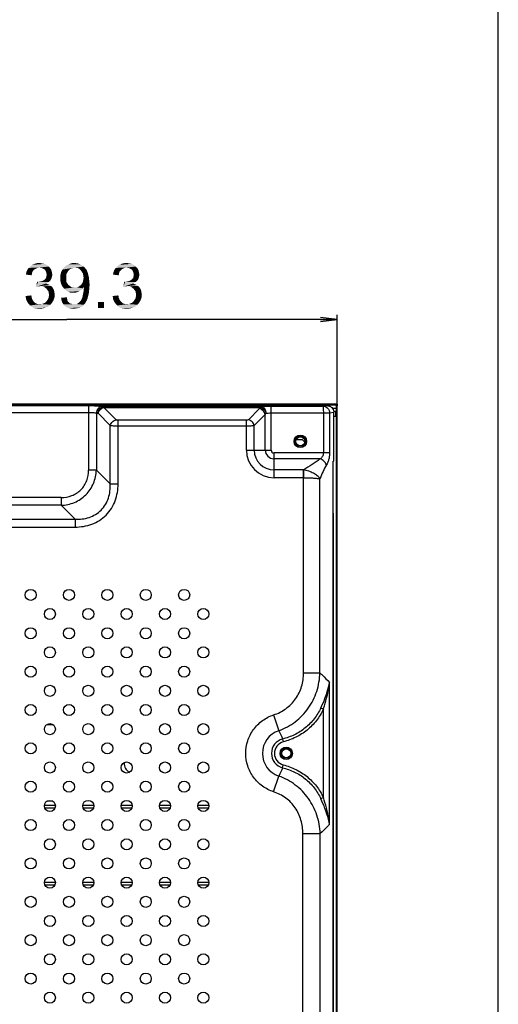
# Model space of a CAD drawing. Units: millimetres. Extents: x 0 to 1189, y 0 to 841.
# Drawn here: x 1104 to 1189, y 383 to 557 of the extents above; entities that cross this region are included whole.
import ezdxf

# ---------------------------------------------------------------- set-up
doc = ezdxf.new("R2010")
doc.units = ezdxf.units.MM
doc.header["$LTSCALE"] = 65.395
doc.layers.get('0').update_dxf_attribs({"linetype": 'CONTINUOUS'})
for name, color, linetype in [('3_ALL_AXES', 7, 'CONTINUOUS'), ('7_ALL_FEATURES', 7, 'CONTINUOUS'), ('DEF_DRAFT_DIM', 7, 'CONTINUOUS')]:
    doc.layers.add(name, color=color, linetype=linetype)
doc.styles.add('TEXTSTYLE_2', font='ar_wgl__.ttf')
doc.dimstyles.new('DIMSTYLE_6', dxfattribs={"dimtxt": 8, "dimasz": 3, "dimexe": 0.8, "dimexo": 0.2, "dimgap": 2, "dimtad": 1, "dimdec": 1, "dimlfac": 2.5, "dimdsep": 46, "dimtxsty": 'TEXTSTYLE_2', "dimblk": 'OPEN', "dimblk1": 'OPEN', "dimblk2": 'OPEN', "dimcen": 0.09, "dimazin": 2, "dimtp": 0.5, "dimtm": 0.5, "dimtfac": 1, "dimtdec": 1, "dimtofl": 0, "dimtmove": 0, "dimatfit": 3, "dimldrblk": 'OPEN', "dimfxl": 1, "dimtolj": 1, "dimarcsym": 0})

# ---------------------------------------------------------------- blocks, each defined once
blk = doc.blocks.new('_OPEN')
at = {"color": 0, "linetype": 'ByBlock'}
for p, q in [((0, 0), (-1, 0.117)), ((-1, -0.117), (0, 0)), ((-1, 0), (0, 0))]:
    blk.add_line(p, q, dxfattribs=at)
blk = doc.blocks.new('*D14')
at = {"layer": 'DEF_DRAFT_DIM', "color": 2, "linetype": 'Continuous', "transparency": 16777216}
for p, q in [((1064.77, 447.15), (1064.77, 504.53)), ((1064.77, 503.73), (1112.64, 503.73)), ((1160.51, 503.73), (1112.64, 503.73)), ((1160.51, 488.11), (1160.51, 504.53))]:
    blk.add_line(p, q, dxfattribs=at)
at = {"layer": 'DEF_DRAFT_DIM', "color": 2, "linetype": 'Continuous', "transparency": 16777216, "xscale": 3, "yscale": 3, "zscale": 3, "rotation": 180}
blk.add_blockref('_OPEN', (1064.77, 503.73), dxfattribs=at)
at = {"layer": 'DEF_DRAFT_DIM', "color": 2, "linetype": 'Continuous', "transparency": 16777216, "xscale": 3, "yscale": 3, "zscale": 3}
blk.add_blockref('_OPEN', (1160.51, 503.73), dxfattribs=at)

msp = doc.modelspace()

# ---------------------------------------------------------------- linework, layer by layer
at = {"color": 7, "linetype": 'Continuous'}
msp.add_line((1189, 0), (1189, 841), dxfattribs=at)
at = {"layer": '3_ALL_AXES', "color": 7, "linetype": 'Continuous'}
for p, q in [((1143.1729, 488.4876), (733.9729, 488.4876)), ((1159.8355, 250.0114), (1159.8355, 469.4314))]:
    msp.add_line(p, q, dxfattribs=at)
for centre, radius in [((1153.9729, 482.1514), 1.1), ((1106.2522, 454.9926), 0.98), ((1113.0404, 454.9926), 0.98), ((1119.8286, 454.9926), 0.98), ((1126.6169, 454.9926), 0.98), ((1133.4051, 454.9926), 0.98), ((1109.6463, 451.5985), 0.98), ((1116.4345, 451.5985), 0.98), ((1123.2228, 451.5985), 0.98), ((1130.011, 451.5985), 0.98), ((1136.7992, 451.5985), 0.98), ((1106.2522, 448.2044), 0.98), ((1113.0404, 448.2044), 0.98), ((1119.8286, 448.2044), 0.98), ((1126.6169, 448.2044), 0.98), ((1133.4051, 448.2044), 0.98), ((1109.6463, 444.8103), 0.98), ((1116.4345, 444.8103), 0.98), ((1123.2228, 444.8103), 0.98), ((1130.011, 444.8103), 0.98), ((1136.7992, 444.8103), 0.98), ((1106.2522, 441.4161), 0.98), ((1113.0404, 441.4161), 0.98), ((1119.8286, 441.4161), 0.98), ((1126.6169, 441.4161), 0.98), ((1133.4051, 441.4161), 0.98), ((1109.6463, 438.022), 0.98), ((1116.4345, 438.022), 0.98), ((1123.2228, 438.022), 0.98), ((1130.011, 438.022), 0.98), ((1136.7992, 438.022), 0.98), ((1106.2522, 434.6279), 0.98), ((1113.0404, 434.6279), 0.98), ((1119.8286, 434.6279), 0.98), ((1126.6169, 434.6279), 0.98), ((1133.4051, 434.6279), 0.98), ((1109.6463, 431.2338), 0.98), ((1116.4345, 431.2338), 0.98), ((1123.2228, 431.2338), 0.98), ((1130.011, 431.2338), 0.98), ((1136.7992, 431.2338), 0.98), ((1106.2522, 427.8397), 0.98), ((1113.0404, 427.8397), 0.98), ((1119.8286, 427.8397), 0.98), ((1126.6169, 427.8397), 0.98), ((1133.4051, 427.8397), 0.98), ((1151.4729, 426.9514), 1.1), ((1109.6463, 424.4456), 0.98), ((1116.4345, 424.4456), 0.98), ((1123.2228, 424.4456), 0.98), ((1130.011, 424.4456), 0.98), ((1136.7992, 424.4456), 0.98), ((1106.2522, 421.0515), 0.98), ((1113.0404, 421.0515), 0.98), ((1119.8286, 421.0515), 0.98), ((1126.6169, 421.0515), 0.98), ((1133.4051, 421.0515), 0.98), ((1109.6463, 417.6574), 0.98), ((1116.4345, 417.6574), 0.98), ((1123.2228, 417.6574), 0.98), ((1130.011, 417.6574), 0.98), ((1136.7992, 417.6574), 0.98), ((1106.2522, 414.2632), 0.98), ((1113.0404, 414.2632), 0.98), ((1119.8286, 414.2632), 0.98), ((1126.6169, 414.2632), 0.98), ((1133.4051, 414.2632), 0.98), ((1109.6463, 410.8691), 0.98), ((1116.4345, 410.8691), 0.98), ((1123.2228, 410.8691), 0.98), ((1130.011, 410.8691), 0.98), ((1136.7992, 410.8691), 0.98), ((1106.2522, 407.475), 0.98), ((1113.0404, 407.475), 0.98), ((1119.8286, 407.475), 0.98), ((1126.6169, 407.475), 0.98), ((1133.4051, 407.475), 0.98), ((1109.6463, 404.0809), 0.98), ((1116.4345, 404.0809), 0.98), ((1123.2228, 404.0809), 0.98), ((1130.011, 404.0809), 0.98), ((1136.7992, 404.0809), 0.98), ((1106.2522, 400.6868), 0.98), ((1113.0404, 400.6868), 0.98), ((1119.8286, 400.6868), 0.98), ((1126.6169, 400.6868), 0.98), ((1133.4051, 400.6868), 0.98), ((1109.6463, 397.2927), 0.98), ((1116.4345, 397.2927), 0.98), ((1123.2228, 397.2927), 0.98), ((1130.011, 397.2927), 0.98), ((1136.7992, 397.2927), 0.98), ((1106.2522, 393.8986), 0.98), ((1113.0404, 393.8986), 0.98), ((1119.8286, 393.8986), 0.98), ((1126.6169, 393.8986), 0.98), ((1133.4051, 393.8986), 0.98), ((1109.6463, 390.5045), 0.98), ((1116.4345, 390.5045), 0.98), ((1123.2228, 390.5045), 0.98), ((1130.011, 390.5045), 0.98), ((1136.7992, 390.5045), 0.98), ((1106.2522, 387.1103), 0.98), ((1113.0404, 387.1103), 0.98), ((1119.8286, 387.1103), 0.98), ((1126.6169, 387.1103), 0.98), ((1133.4051, 387.1103), 0.98), ((1109.6463, 383.7162), 0.98), ((1116.4345, 383.7162), 0.98), ((1123.2228, 383.7162), 0.98), ((1130.011, 383.7162), 0.98), ((1136.7992, 383.7162), 0.98)]:
    msp.add_circle(centre, radius, dxfattribs=at)
at = {"layer": '7_ALL_FEATURES', "color": 7, "linetype": 'Continuous'}
for p, q in [((1160.2689, 488.7314), (729.7169, 488.7314)), ((730.4769, 488.6114), (1159.5089, 488.6114)), ((733.1729, 488.4858), (1143.1729, 488.4858)), ((971.3729, 488.6116), (1160.1887, 488.6116)), ((1024.4797, 488.4786), (1116.4866, 488.4786)), ((1116.4866, 488.4786), (1116.4866, 477.0731)), ((1118.9115, 488.3561), (1119.2061, 488.3114)), ((1119.2061, 488.3114), (1146.9861, 488.3114)), ((1119.2061, 488.3114), (1119.2061, 488.1552)), ((1119.2061, 488.1552), (1146.9861, 488.1552)), ((1121.371, 485.9904), (1119.2061, 488.1552)), ((1143.1729, 488.472), (1143.1729, 488.4876)), ((1152.3729, 488.472), (1143.1729, 488.472)), ((1146.7233, 487.9418), (1144.7718, 485.9904)), ((1146.9861, 488.3114), (1146.9861, 488.1552)), ((1148.8017, 488.3841), (1158.0481, 488.3841)), ((1148.8017, 480.6114), (1148.8017, 488.3841)), ((1154.9729, 488.7634), (1151.5689, 488.7634)), ((1151.5689, 488.7634), (1151.5689, 488.6116)), ((1158.6098, 488.4895), (1152.3729, 488.4895)), ((1152.3729, 488.4895), (1152.3729, 488.472)), ((1160.5409, 488.7634), (1157.4609, 488.7634)), ((1158.0481, 488.3841), (1158.6098, 488.4895)), ((1160.4389, 488.6714), (1159.6289, 488.6714)), ((1160.2689, 488.5914), (1160.2689, 488.7314)), ((1160.4689, 245.6314), (1160.4689, 488.7114)), ((1160.4689, 488.7114), (1160.5089, 488.6714)), ((1160.5409, 488.4116), (1160.5409, 488.7634)), ((1024.4797, 487.2831), (1116.4866, 487.2831)), ((1117.8722, 487.1606), (1118.1669, 487.116)), ((1117.8722, 487.1606), (1117.8722, 477.0731)), ((1120.3317, 484.9511), (1118.1669, 487.116)), ((1147.7625, 486.9026), (1145.811, 484.9511)), ((1147.7625, 480.6114), (1147.7625, 486.9026)), ((1148.8017, 487.1886), (1159.1357, 487.1886)), ((1158.0481, 487.1886), (1158.0481, 480.1043)), ((1159.1357, 487.1886), (1159.8851, 487.3292)), ((1159.1357, 487.1886), (1159.1357, 480.1043)), ((1160.3887, 487.4116), (1159.8851, 487.4116)), ((1159.8851, 478.6314), (1159.8851, 487.3292)), ((1159.8851, 486.6116), (1160.3887, 486.6116)), ((1160.2689, 486.6116), (1160.2689, 487.4116)), ((1160.3887, 487.4116), (1160.3887, 486.6116)), ((1120.3317, 474.6136), (1120.3317, 484.9511)), ((1144.4254, 485.8749), (1121.7174, 485.8749)), ((1121.7174, 474.6136), (1121.7174, 485.8749)), ((1144.4254, 484.8357), (1121.7174, 484.8357)), ((1144.4254, 480.6114), (1144.4254, 485.8749)), ((1145.811, 480.6114), (1145.811, 484.9511)), ((1153.264, 482.4914), (1154.2689, 482.4914)), ((1154.2689, 482.4914), (1154.7382, 482.0221)), ((1144.4254, 480.6114), (1148.8017, 480.6114)), ((1159.1357, 480.1043), (1149.3089, 480.1043)), ((1149.3089, 475.728), (1149.3089, 480.1043)), ((1157.4417, 479.065), (1149.3089, 479.065)), ((1159.8851, 478.6314), (1159.7918, 478.6314)), ((1159.7918, 469.4314), (1159.7918, 478.6314)), ((1117.8722, 477.0731), (1116.4866, 477.0731)), ((1117.8722, 477.0731), (1120.3317, 474.6136)), ((1154.545, 477.1136), (1149.3089, 477.1136)), ((1154.545, 475.728), (1149.3089, 475.728)), ((1154.545, 475.728), (1154.545, 477.1136)), ((1120.3317, 474.6136), (1121.7174, 474.6136)), ((1111.6369, 472.2234), (1029.7004, 472.2234)), ((1111.6369, 472.2234), (1111.6369, 470.8378)), ((1111.6369, 470.8378), (1029.7004, 470.8378)), ((1111.6369, 470.8378), (1114.0964, 468.3782)), ((1159.7905, 250.0114), (1159.7918, 469.4314)), ((1159.8354, 469.4314), (1159.7918, 469.4314)), ((1092.0056, 468.3782), (1114.0964, 468.3782)), ((1092.0056, 466.9926), (1114.0964, 466.9926)), ((1114.0964, 468.3782), (1114.0964, 466.9926)), ((1159.1357, 414.3871), (1159.1357, 439.5158)), ((1157.5894, 434.9803), (1158.0481, 434.7615)), ((1158.0481, 419.1414), (1158.0481, 434.7615)), ((1109.1407, 432.0714), (1110.1519, 432.0714)), ((1149.2475, 433.7599), (1150.1623, 430.9612)), ((1150.8212, 429.4824), (1150.9508, 428.9792)), ((1150.8212, 424.4205), (1150.9508, 424.9237)), ((1149.2475, 420.1429), (1150.1623, 422.9417)), ((1110.1899, 418.4714), (1109.1027, 418.4714)), ((1158.0481, 419.1414), (1157.5894, 418.9226)), ((1154.4176, 412.7623), (1157.499, 412.7623)), ((1154.4176, 381.1406), (1154.4176, 412.7623)), ((1157.499, 381.1406), (1157.499, 412.7623))]:
    msp.add_line(p, q, dxfattribs=at)
at = {"layer": '7_ALL_FEATURES', "color": 6, "linetype": 'Continuous'}
for p, q in [((1104.3771, 488.7314), (1104.4123, 488.675)), ((1107.3771, 488.7314), (1107.3418, 488.675)), ((1112.7729, 488.7314), (1112.8082, 488.675)), ((1115.5729, 488.7314), (1115.5377, 488.675)), ((1140.1697, 488.7314), (1140.205, 488.675)), ((1143.1697, 488.7314), (1143.1345, 488.675)), ((1154.9729, 488.7314), (1155.0089, 488.6834)), ((1158.1729, 488.7314), (1158.1369, 488.6834)), ((1159.6455, 488.0116), (1160.3887, 488.0116)), ((1160.3689, 488.6714), (1160.3689, 488.6116)), ((1160.3887, 487.4116), (1160.3887, 488.4116)), ((1160.4689, 487.9114), (1160.5089, 487.9114)), ((1160.5089, 245.6714), (1160.5089, 488.6714)), ((1160.3689, 487.4116), (1160.3689, 486.6116)), ((1160.3887, 245.9313), (1160.3887, 486.6116)), ((1108.6663, 417.7714), (1110.6263, 417.7714)), ((1108.7395, 417.2914), (1110.5531, 417.2914)), ((1115.4545, 417.7714), (1117.4145, 417.7714)), ((1115.5277, 417.2914), (1117.3413, 417.2914)), ((1122.2428, 417.7714), (1124.2028, 417.7714)), ((1122.3159, 417.2914), (1124.1296, 417.2914)), ((1129.031, 417.7714), (1130.991, 417.7714)), ((1129.1042, 417.2914), (1130.9178, 417.2914)), ((1135.8192, 417.7714), (1137.7792, 417.7714)), ((1135.8924, 417.2914), (1137.706, 417.2914)), ((1110.6263, 404.0914), (1108.6663, 404.0914)), ((1110.5037, 403.6114), (1108.7889, 403.6114)), ((1117.4145, 404.0914), (1115.4545, 404.0914)), ((1117.2919, 403.6114), (1115.5771, 403.6114)), ((1124.2028, 404.0914), (1122.2428, 404.0914)), ((1124.0801, 403.6114), (1122.3654, 403.6114)), ((1130.991, 404.0914), (1129.031, 404.0914)), ((1130.8684, 403.6114), (1129.1536, 403.6114)), ((1137.7792, 404.0914), (1135.8192, 404.0914)), ((1137.6566, 403.6114), (1135.9418, 403.6114))]:
    msp.add_line(p, q, dxfattribs=at)
for centre in [(1153.9729, 482.1514), (1151.4729, 426.9514)]:
    msp.add_circle(centre, 1, dxfattribs=at)
at = {"layer": '7_ALL_FEATURES', "color": 7, "linetype": 'Continuous'}
for centre in [(1153.9729, 482.1514), (1151.4729, 426.9514)]:
    msp.add_circle(centre, 0.8, dxfattribs=at)
for centre, radius, start, end in [((1149.0194, 486.2755), 1.4047, 143.250567, 153.487095), ((1149.3089, 480.6114), 4.8835, 180, 270), ((1149.3089, 480.6114), 3.4979, 180, 270), ((1149.3089, 480.6114), 1.5464, 180, 270), ((1149.3089, 480.6114), 0.5072, 180, 270), ((1154.545, 479.8834), 2.7698, 269.999907, 270.706561), ((1154.545, 486.798), 11.0701, 269.999778, 270.353529), ((1151.4729, 426.9514), 4.2185, 108.100088, 251.899962), ((1151.4729, 426.9514), 2.6135, 104.438758, 255.561235), ((1151.4729, 426.9514), 2.0939, 104.438758, 255.561236)]:
    msp.add_arc(centre, radius, start, end, dxfattribs=at)
for points, knots in [([(1116.4866, 488.4786), (1116.9537, 488.4786), (1117.6148, 488.4657), (1118.423, 488.414), (1118.7641, 488.3784), (1118.9115, 488.3561)], [0, 0, 0, 0, 0.57683487, 0.81592857, 1, 1, 1, 1]), ([(1118.9115, 488.3561), (1118.7777, 488.3494), (1118.5036, 488.2724), (1118.1673, 487.9995), (1117.9392, 487.6124), (1117.878, 487.3122), (1117.8722, 487.1606)], [0, 0, 0, 0, 0.23292368, 0.47822718, 0.73605979, 1, 1, 1, 1]), ([(1118.1669, 487.116), (1118.1727, 487.2676), (1118.2339, 487.5677), (1118.462, 487.9548), (1118.7982, 488.2277), (1119.0724, 488.3047), (1119.2061, 488.3114)], [0, 0, 0, 0, 0.2639402, 0.52177279, 0.76707627, 1, 1, 1, 1]), ([(1118.1669, 487.116), (1118.2284, 487.3618), (1118.5034, 487.8187), (1118.9603, 488.0938), (1119.2061, 488.1552)], [0, 0, 0, 0, 0.49999997, 1, 1, 1, 1]), ([(1146.9861, 488.1552), (1146.9615, 488.1387), (1146.8689, 488.074), (1146.7822, 488.0007), (1146.7233, 487.9418)], [0, 0, 0, 0, 0.26255772, 1, 1, 1, 1]), ([(1146.9861, 488.3114), (1147.2576, 488.3389), (1147.8629, 488.3732), (1148.4687, 488.3841), (1148.8017, 488.3841)], [0, 0, 0, 0, 0.45037099, 1, 1, 1, 1]), ([(1146.9861, 488.3114), (1147.1036, 488.3026), (1147.3481, 488.2178), (1147.6371, 487.9412), (1147.8332, 487.5587), (1147.8874, 487.2659), (1147.8939, 487.116)], [0, 0, 0, 0, 0.217702, 0.45830155, 0.72270459, 1, 1, 1, 1]), ([(1146.9861, 488.1552), (1147.0901, 488.1163), (1147.5028, 487.8859), (1147.7956, 487.4602), (1147.8939, 487.116)], [0, 0, 0, 0, 0.23658268, 1, 1, 1, 1]), ([(1158.0481, 488.3841), (1158.0388, 488.3734), (1158.0308, 488.3309), (1158.0219, 488.2536), (1158.0184, 488.1375), (1158.0181, 487.9902), (1158.0216, 487.815), (1158.0307, 487.5447), (1158.0406, 487.3335), (1158.0481, 487.1886)], [0, 0, 0, 0, 0.03521711, 0.10184829, 0.19892904, 0.32343658, 0.47116715, 0.63704762, 1, 1, 1, 1]), ([(1158.0481, 488.3841), (1158.188, 488.3784), (1158.4734, 488.3044), (1158.8271, 488.0332), (1159.0672, 487.6443), (1159.1305, 487.341), (1159.1357, 487.1886)], [0, 0, 0, 0, 0.23818032, 0.48515771, 0.74070266, 1, 1, 1, 1]), ([(1160.3588, 488.5169), (1160.3595, 488.5065), (1160.3551, 488.4823), (1160.3428, 488.4614), (1160.3349, 488.4504)], [0, 0, 0, 0, 0.43390042, 1, 1, 1, 1]), ([(1116.4866, 487.2831), (1116.7541, 487.2831), (1117.1331, 487.2701), (1117.5948, 487.2183), (1117.7891, 487.1827), (1117.8722, 487.1606)], [0, 0, 0, 0, 0.57579055, 0.81478224, 1, 1, 1, 1]), ([(1147.8939, 487.116), (1148.0282, 487.1432), (1148.331, 487.1777), (1148.6349, 487.1886), (1148.8017, 487.1886)], [0, 0, 0, 0, 0.45092441, 1, 1, 1, 1]), ([(1121.7174, 484.8357), (1121.45, 484.8357), (1121.0712, 484.8479), (1120.6095, 484.8967), (1120.4151, 484.9303), (1120.3317, 484.9511)], [0, 0, 0, 0, 0.57596132, 0.81496929, 1, 1, 1, 1]), ([(1121.7174, 485.8749), (1121.648, 485.8749), (1121.5236, 485.8925), (1121.4094, 485.9519), (1121.371, 485.9904)], [0, 0, 0, 0, 0.56073827, 1, 1, 1, 1]), ([(1144.7718, 485.9904), (1144.7334, 485.9519), (1144.6192, 485.8925), (1144.4948, 485.8749), (1144.4254, 485.8749)], [0, 0, 0, 0, 0.43926173, 1, 1, 1, 1]), ([(1145.811, 484.9511), (1145.7277, 484.9303), (1145.5333, 484.8967), (1145.0716, 484.8479), (1144.6928, 484.8357), (1144.4254, 484.8357)], [0, 0, 0, 0, 0.18503071, 0.42403868, 1, 1, 1, 1]), ([(1157.4417, 479.065), (1157.0136, 478.6908), (1156.0388, 478.0599), (1155.0601, 477.4493), (1154.5792, 477.1138)], [0, 0, 0, 0, 0.49230877, 1, 1, 1, 1]), ([(1158.0481, 480.1043), (1158.0481, 479.9868), (1158.0169, 479.7585), (1157.8857, 479.4563), (1157.6982, 479.2108), (1157.5298, 479.1027), (1157.4417, 479.065)], [0, 0, 0, 0, 0.27814983, 0.53738235, 0.77297156, 1, 1, 1, 1]), ([(1158.578, 477.9792), (1158.5018, 478.233), (1158.181, 478.6968), (1157.7047, 478.9898), (1157.4417, 479.065)], [0, 0, 0, 0, 0.49210871, 1, 1, 1, 1]), ([(1159.1357, 480.1043), (1159.1357, 479.8892), (1159.1098, 479.4735), (1158.9978, 478.8927), (1158.8182, 478.3944), (1158.6558, 478.1099), (1158.578, 477.9792)], [0, 0, 0, 0, 0.2898833, 0.55962047, 0.79497443, 1, 1, 1, 1]), ([(1158.578, 477.9792), (1158.3589, 477.6107), (1157.9747, 476.8153), (1157.6298, 476.0052), (1157.4452, 475.5924)], [0, 0, 0, 0, 0.48669446, 1, 1, 1, 1]), ([(1111.6369, 470.8378), (1112.4417, 470.8752), (1114.0568, 471.2154), (1116.1253, 472.5847), (1117.4946, 474.6532), (1117.8348, 476.2683), (1117.8722, 477.0731)], [0, 0, 0, 0, 0.24993698, 0.50000001, 0.75006302, 1, 1, 1, 1]), ([(1111.6369, 472.2234), (1112.2748, 472.2234), (1113.5649, 472.4267), (1115.2364, 473.4736), (1116.2833, 475.1451), (1116.4866, 476.4352), (1116.4866, 477.0731)], [0, 0, 0, 0, 0.2502863, 0.50000001, 0.7497137, 1, 1, 1, 1]), ([(1154.5435, 441.192), (1154.5464, 441.9115), (1154.5443, 443.3505), (1154.5454, 446.2285), (1154.5449, 449.826), (1154.545, 454.143), (1154.545, 459.899), (1154.545, 467.094), (1154.545, 472.85), (1154.545, 475.728)], [0, 0, 0, 0, 0.0625, 0.12499999, 0.24999999, 0.37499999, 0.49999999, 0.75, 1, 1, 1, 1]), ([(1157.4452, 475.5923), (1157.3076, 475.7633), (1156.9394, 476.1007), (1156.2698, 476.537), (1155.4657, 476.9036), (1154.878, 477.0644), (1154.5792, 477.1138)], [0, 0, 0, 0, 0.19956625, 0.44962715, 0.72460436, 1, 1, 1, 1]), ([(1154.6133, 475.7282), (1154.6101, 475.9949), (1154.6017, 476.4568), (1154.5888, 476.9187), (1154.5792, 477.1138)], [0, 0, 0, 0, 0.57727355, 1, 1, 1, 1]), ([(1154.6133, 475.7282), (1154.9056, 475.73), (1155.4662, 475.7161), (1156.2488, 475.6667), (1156.8994, 475.6163), (1157.2839, 475.5899), (1157.4452, 475.5923)], [0, 0, 0, 0, 0.30925444, 0.59295953, 0.82939473, 1, 1, 1, 1]), ([(1157.4458, 441.192), (1157.4433, 442.6254), (1157.446, 445.4921), (1157.4447, 451.2255), (1157.4455, 461.2589), (1157.4452, 469.859), (1157.4452, 475.5924)], [0, 0, 0, 0, 0.12499998, 0.24999998, 0.49999999, 1, 1, 1, 1]), ([(1114.0964, 466.9926), (1115.0988, 466.9926), (1116.6278, 467.2376), (1118.44, 468.1315), (1119.6293, 469.0807), (1120.5785, 470.2699), (1121.4724, 472.0821), (1121.7174, 473.6111), (1121.7174, 474.6136)], [0, 0, 0, 0, 0.2495664, 0.37479387, 0.4999964, 0.62519965, 0.75042927, 1, 1, 1, 1]), ([(1114.0964, 468.3782), (1114.9299, 468.3428), (1116.2122, 468.4853), (1117.7472, 469.1799), (1118.75, 469.9599), (1119.5301, 470.9627), (1120.2247, 472.4977), (1120.3672, 473.7801), (1120.3317, 474.6136)], [0, 0, 0, 0, 0.24940422, 0.37468895, 0.49999605, 0.62530396, 0.75059123, 1, 1, 1, 1]), ([(1149.2475, 433.7599), (1150.019, 434.0116), (1151.4997, 434.748), (1153.2393, 436.5144), (1154.308, 438.7469), (1154.5401, 440.3801), (1154.5435, 441.192)], [0, 0, 0, 0, 0.25000672, 0.49988176, 0.74984958, 1, 1, 1, 1]), ([(1150.1623, 430.9612), (1151.201, 431.3435), (1153.1795, 432.4232), (1155.5156, 434.8563), (1157.0166, 437.8732), (1157.402, 440.0868), (1157.4458, 441.192)], [0, 0, 0, 0, 0.24994151, 0.50011203, 0.75021993, 1, 1, 1, 1]), ([(1154.5435, 441.192), (1155.117, 441.1897), (1156.0845, 441.1877), (1157.0519, 441.1882), (1157.4458, 441.192)], [0, 0, 0, 0, 0.59284351, 1, 1, 1, 1]), ([(1157.4458, 441.192), (1157.5875, 441.0552), (1158.1567, 440.5025), (1158.7185, 439.9422), (1159.1357, 439.5158)], [0, 0, 0, 0, 0.24819715, 1, 1, 1, 1]), ([(1158.5429, 437.2705), (1158.6076, 437.4561), (1158.8503, 438.1916), (1159.0377, 438.9462), (1159.1357, 439.5158)], [0, 0, 0, 0, 0.25380779, 1, 1, 1, 1]), ([(1158.7196, 437.1599), (1158.7653, 437.3554), (1158.9372, 438.1344), (1159.0675, 438.9228), (1159.1357, 439.5158)], [0, 0, 0, 0, 0.25173914, 1, 1, 1, 1]), ([(1157.5894, 434.9804), (1157.6782, 435.169), (1158.0246, 435.9199), (1158.3392, 436.6864), (1158.5429, 437.2705)], [0, 0, 0, 0, 0.25206379, 1, 1, 1, 1]), ([(1158.0481, 434.7615), (1158.1113, 434.9601), (1158.358, 435.7529), (1158.5781, 436.5543), (1158.7196, 437.1599)], [0, 0, 0, 0, 0.2510354, 1, 1, 1, 1]), ([(1157.5894, 434.9804), (1157.2699, 434.3017), (1156.4812, 433.0086), (1154.8905, 431.3895), (1152.9732, 430.1758), (1151.5491, 429.6643), (1150.8212, 429.4824)], [0, 0, 0, 0, 0.24999468, 0.49996142, 0.74994858, 1, 1, 1, 1]), ([(1158.0481, 434.7615), (1157.7093, 434.0514), (1156.8768, 432.6988), (1155.2085, 431.0017), (1153.2028, 429.7217), (1151.7129, 429.1754), (1150.9508, 428.9792)], [0, 0, 0, 0, 0.24999375, 0.49995973, 0.74994672, 1, 1, 1, 1]), ([(1149.2475, 420.1429), (1148.5384, 420.3747), (1147.1839, 421.0667), (1145.5787, 422.6765), (1144.5467, 424.7044), (1144.1915, 426.9514), (1144.5467, 429.1985), (1145.5787, 431.2264), (1147.184, 432.836), (1148.5383, 433.5286), (1149.2475, 433.7599)], [0, 0, 0, 0, 0.12500004, 0.25000009, 0.37500013, 0.50000018, 0.62500022, 0.75000027, 0.87500031, 1, 1, 1, 1]), ([(1122.7729, 425.2714), (1122.7788, 424.9382), (1122.9412, 424.26), (1123.4278, 423.7549), (1123.71, 423.5776)], [0, 0, 0, 0, 0.4999748, 1, 1, 1, 1]), ([(1150.8212, 424.4205), (1151.5491, 424.2386), (1152.9732, 423.7271), (1154.8905, 422.5134), (1156.4812, 420.8944), (1157.2699, 419.6012), (1157.5894, 418.9226)], [0, 0, 0, 0, 0.25004422, 0.50003094, 0.7500003, 1, 1, 1, 1]), ([(1150.9508, 424.9237), (1151.7128, 424.7275), (1153.2027, 424.1812), (1155.2084, 422.9012), (1156.8768, 421.2041), (1157.7093, 419.8515), (1158.0481, 419.1414)], [0, 0, 0, 0, 0.25004625, 0.50003282, 0.75000134, 1, 1, 1, 1]), ([(1157.499, 412.7623), (1157.4508, 413.8652), (1157.0512, 416.0732), (1155.5281, 419.0733), (1153.1792, 421.4879), (1151.2002, 422.56), (1150.1623, 422.9417)], [0, 0, 0, 0, 0.24962234, 0.4996843, 0.74993322, 1, 1, 1, 1]), ([(1154.4176, 412.7623), (1154.4176, 413.5645), (1154.2032, 415.179), (1153.1712, 417.3961), (1151.4689, 419.1572), (1150.0093, 419.8939), (1149.2475, 420.1429)], [0, 0, 0, 0, 0.25019139, 0.50016558, 0.75003096, 1, 1, 1, 1]), ([(1158.5429, 416.6324), (1158.4755, 416.8256), (1158.1893, 417.6019), (1157.8545, 418.3593), (1157.5894, 418.9226)], [0, 0, 0, 0, 0.24740642, 1, 1, 1, 1]), ([(1158.7196, 416.743), (1158.6726, 416.9441), (1158.4735, 417.7503), (1158.2371, 418.5469), (1158.0481, 419.1414)], [0, 0, 0, 0, 0.24874513, 1, 1, 1, 1]), ([(1159.1357, 414.3871), (1159.1033, 414.5752), (1158.9536, 415.3355), (1158.7351, 416.0813), (1158.5429, 416.6324)], [0, 0, 0, 0, 0.24649883, 1, 1, 1, 1]), ([(1159.1357, 414.3871), (1159.113, 414.5839), (1159.009, 415.3749), (1158.856, 416.1592), (1158.7196, 416.743)], [0, 0, 0, 0, 0.24840966, 1, 1, 1, 1]), ([(1159.1357, 414.3871), (1159.0003, 414.2487), (1158.4605, 413.7013), (1157.9125, 413.162), (1157.499, 412.7623)], [0, 0, 0, 0, 0.25187137, 1, 1, 1, 1])]:
    msp.add_open_spline(points, degree=3, knots=knots, dxfattribs=at)
for points in [[(1147.7625, 486.9026), (1147.701, 487.1484), (1147.426, 487.6053), (1146.9691, 487.8804), (1146.7233, 487.9418)], [(1158.6098, 488.4895), (1158.7789, 488.4895), (1159.1147, 488.4297), (1159.538, 488.1737), (1159.8194, 487.7886), (1159.8851, 487.4831), (1159.8851, 487.3292)], [(1160.1887, 488.6116), (1160.2536, 488.6096), (1160.3542, 488.5816), (1160.3588, 488.5169)], [(1120.3317, 484.9511), (1120.3932, 485.197), (1120.6682, 485.6539), (1121.1251, 485.9289), (1121.371, 485.9904)], [(1145.811, 484.9511), (1145.7496, 485.197), (1145.4745, 485.6539), (1145.0176, 485.9289), (1144.7718, 485.9904)], [(1150.1623, 430.9612), (1150.4047, 430.479), (1150.6274, 429.986), (1150.8212, 429.4824)], [(1150.8212, 424.4205), (1150.6274, 423.9169), (1150.4047, 423.4239), (1150.1623, 422.9417)]]:
    msp.add_open_spline(points, degree=3, dxfattribs=at)
at = {"layer": 'DEF_DRAFT_DIM', "color": 2, "linetype": 'Continuous'}
for points in [[(1106.7225, 512.3685), (1105.478, 512.0722), (1105.6558, 512.487)], [(1106.7225, 512.3685), (1106.5447, 512.1314), (1105.478, 512.0722)], [(1107.5521, 512.8426), (1107.3151, 512.7833), (1105.6558, 512.487)], [(1107.5521, 512.8426), (1105.6558, 512.487), (1105.8928, 512.8426)], [(1107.3151, 512.7833), (1107.078, 512.6648), (1105.6558, 512.487)], [(1107.078, 512.6648), (1106.9002, 512.5463), (1105.6558, 512.487)], [(1105.6558, 512.487), (1106.9002, 512.5463), (1106.7225, 512.3685)], [(1109.4484, 513.0796), (1105.8928, 512.8426), (1106.1891, 513.1389)], [(1109.4484, 513.0796), (1107.7891, 512.9018), (1105.8928, 512.8426)], [(1105.8928, 512.8426), (1107.7891, 512.9018), (1107.5521, 512.8426)], [(1109.2114, 513.2574), (1106.1891, 513.1389), (1106.5447, 513.3759)], [(1106.1891, 513.1389), (1109.2114, 513.2574), (1109.4484, 513.0796)], [(1108.678, 513.5537), (1108.9743, 513.4351), (1106.5447, 513.3759)], [(1108.678, 513.5537), (1106.5447, 513.3759), (1106.9002, 513.5537)], [(1106.5447, 513.3759), (1108.9743, 513.4351), (1109.2114, 513.2574)], [(1108.0854, 513.6722), (1108.3817, 513.6129), (1106.9002, 513.5537)], [(1108.0854, 513.6722), (1106.9002, 513.5537), (1107.3151, 513.6722)], [(1106.9002, 513.5537), (1108.3817, 513.6129), (1108.678, 513.5537)], [(1107.3151, 513.6722), (1107.7891, 513.7314), (1108.0854, 513.6722)], [(1107.7891, 512.9018), (1109.4484, 513.0796), (1109.6262, 512.9018)], [(1109.6262, 512.9018), (1108.0854, 512.8426), (1107.7891, 512.9018)], [(1108.3225, 512.7833), (1108.0854, 512.8426), (1109.6262, 512.9018)], [(1108.5002, 512.6648), (1108.3225, 512.7833), (1109.6262, 512.9018)], [(1108.5002, 512.6648), (1109.6262, 512.9018), (1109.8039, 512.6648)], [(1109.8039, 512.6648), (1108.7373, 512.5463), (1108.5002, 512.6648)], [(1108.7373, 512.5463), (1109.8039, 512.6648), (1109.9225, 512.4277)], [(1109.9225, 512.4277), (1108.8558, 512.3685), (1108.7373, 512.5463)], [(1108.8558, 512.3685), (1109.9225, 512.4277), (1109.9817, 512.1907)], [(1109.9817, 512.1907), (1108.9743, 512.1314), (1108.8558, 512.3685)], [(1109.0336, 511.8944), (1108.9743, 512.1314), (1109.9817, 512.1907)], [(1109.0336, 511.8944), (1109.9817, 512.1907), (1110.041, 511.8944)], [(1112.9447, 512.3685), (1111.641, 512.1314), (1111.878, 512.5463)], [(1111.641, 512.1314), (1112.9447, 512.3685), (1112.7669, 512.0722)], [(1114.0706, 512.9018), (1111.878, 512.5463), (1112.1743, 512.9611)], [(1114.0706, 512.9018), (1113.7743, 512.8426), (1111.878, 512.5463)], [(1113.7743, 512.8426), (1113.478, 512.724), (1111.878, 512.5463)], [(1113.478, 512.724), (1113.1817, 512.6055), (1111.878, 512.5463)], [(1111.878, 512.5463), (1113.1817, 512.6055), (1112.9447, 512.3685)], [(1115.3743, 513.2574), (1112.1743, 512.9611), (1112.5891, 513.3166)], [(1115.3743, 513.2574), (1115.6706, 513.0796), (1112.1743, 512.9611)], [(1114.0706, 512.9018), (1112.1743, 512.9611), (1115.6706, 513.0796)], [(1115.0188, 513.4944), (1112.5891, 513.3166), (1113.0039, 513.4944)], [(1112.5891, 513.3166), (1115.0188, 513.4944), (1115.3743, 513.2574)], [(1114.3077, 513.6722), (1114.6632, 513.6129), (1113.0039, 513.4944)], [(1114.3077, 513.6722), (1113.0039, 513.4944), (1113.478, 513.6722)], [(1113.0039, 513.4944), (1114.6632, 513.6129), (1115.0188, 513.4944)], [(1113.478, 513.6722), (1113.9521, 513.7314), (1114.3077, 513.6722)], [(1114.4262, 512.8426), (1114.0706, 512.9018), (1115.6706, 513.0796)], [(1114.6632, 512.7833), (1114.4262, 512.8426), (1115.6706, 513.0796)], [(1114.6632, 512.7833), (1115.6706, 513.0796), (1115.9077, 512.7833)], [(1115.9077, 512.7833), (1114.9595, 512.6055), (1114.6632, 512.7833)], [(1114.9595, 512.6055), (1115.9077, 512.7833), (1116.1447, 512.487)], [(1116.1447, 512.487), (1115.1373, 512.3685), (1114.9595, 512.6055)], [(1115.3151, 512.1314), (1115.1373, 512.3685), (1116.1447, 512.487)], [(1115.3151, 512.1314), (1116.1447, 512.487), (1116.3225, 512.0722)], [(1122.1299, 512.3685), (1120.8854, 512.0722), (1121.0632, 512.487)], [(1122.1299, 512.3685), (1121.9521, 512.1314), (1120.8854, 512.0722)], [(1122.9595, 512.8426), (1122.7225, 512.7833), (1121.0632, 512.487)], [(1122.9595, 512.8426), (1121.0632, 512.487), (1121.3002, 512.8426)], [(1122.7225, 512.7833), (1122.4854, 512.6648), (1121.0632, 512.487)], [(1122.4854, 512.6648), (1122.3077, 512.5463), (1121.0632, 512.487)], [(1121.0632, 512.487), (1122.3077, 512.5463), (1122.1299, 512.3685)], [(1124.8558, 513.0796), (1121.3002, 512.8426), (1121.5965, 513.1389)], [(1124.8558, 513.0796), (1123.1965, 512.9018), (1121.3002, 512.8426)], [(1121.3002, 512.8426), (1123.1965, 512.9018), (1122.9595, 512.8426)], [(1124.6188, 513.2574), (1121.5965, 513.1389), (1121.9521, 513.3759)], [(1121.5965, 513.1389), (1124.6188, 513.2574), (1124.8558, 513.0796)], [(1124.0854, 513.5537), (1124.3817, 513.4351), (1121.9521, 513.3759)], [(1124.0854, 513.5537), (1121.9521, 513.3759), (1122.3077, 513.5537)], [(1121.9521, 513.3759), (1124.3817, 513.4351), (1124.6188, 513.2574)], [(1123.4928, 513.6722), (1123.7891, 513.6129), (1122.3077, 513.5537)], [(1123.4928, 513.6722), (1122.3077, 513.5537), (1122.7225, 513.6722)], [(1122.3077, 513.5537), (1123.7891, 513.6129), (1124.0854, 513.5537)], [(1122.7225, 513.6722), (1123.1965, 513.7314), (1123.4928, 513.6722)], [(1123.1965, 512.9018), (1124.8558, 513.0796), (1125.0336, 512.9018)], [(1125.0336, 512.9018), (1123.4928, 512.8426), (1123.1965, 512.9018)], [(1123.7299, 512.7833), (1123.4928, 512.8426), (1125.0336, 512.9018)], [(1123.9077, 512.6648), (1123.7299, 512.7833), (1125.0336, 512.9018)], [(1123.9077, 512.6648), (1125.0336, 512.9018), (1125.2114, 512.6648)], [(1125.2114, 512.6648), (1124.1447, 512.5463), (1123.9077, 512.6648)], [(1124.1447, 512.5463), (1125.2114, 512.6648), (1125.3299, 512.4277)], [(1125.3299, 512.4277), (1124.2632, 512.3685), (1124.1447, 512.5463)], [(1124.2632, 512.3685), (1125.3299, 512.4277), (1125.3891, 512.1907)], [(1125.3891, 512.1907), (1124.3817, 512.1314), (1124.2632, 512.3685)], [(1124.441, 511.8944), (1124.3817, 512.1314), (1125.3891, 512.1907)], [(1124.441, 511.8944), (1125.3891, 512.1907), (1125.4484, 511.8944)], [(1106.4854, 511.8351), (1105.4188, 511.6574), (1105.478, 512.0722)], [(1105.4188, 511.6574), (1106.4854, 511.8351), (1106.4262, 511.5389)], [(1105.478, 512.0722), (1106.5447, 512.1314), (1106.4854, 511.8351)], [(1107.5521, 510.3537), (1107.8484, 510.4129), (1109.6262, 510.5314)], [(1107.5521, 510.3537), (1109.6262, 510.5314), (1109.4484, 510.3537)], [(1107.8484, 510.4129), (1108.0854, 510.4722), (1109.6262, 510.5314)], [(1109.6262, 510.5314), (1108.0854, 510.4722), (1108.3225, 510.5314)], [(1109.8039, 510.7092), (1108.3225, 510.5314), (1108.6188, 510.7092)], [(1108.3225, 510.5314), (1109.8039, 510.7092), (1109.6262, 510.5314)], [(1108.6188, 510.7092), (1108.7965, 510.887), (1109.9225, 510.9463)], [(1108.6188, 510.7092), (1109.9225, 510.9463), (1109.8039, 510.7092)], [(1109.9225, 510.9463), (1108.7965, 510.887), (1108.9743, 511.0648)], [(1109.9817, 511.1833), (1108.9743, 511.0648), (1109.0336, 511.3611)], [(1108.9743, 511.0648), (1109.9817, 511.1833), (1109.9225, 510.9463)], [(1110.041, 511.8944), (1109.0928, 511.6574), (1109.0336, 511.8944)], [(1110.1002, 511.6574), (1110.041, 511.4203), (1109.0336, 511.3611)], [(1110.1002, 511.6574), (1109.0336, 511.3611), (1109.0928, 511.6574)], [(1109.0336, 511.3611), (1110.041, 511.4203), (1109.9817, 511.1833)], [(1109.0928, 511.6574), (1110.041, 511.8944), (1110.1002, 511.6574)], [(1112.7669, 512.0722), (1111.5225, 511.5981), (1111.641, 512.1314)], [(1112.7669, 512.0722), (1112.5891, 511.7759), (1111.5225, 511.5981)], [(1111.5225, 511.5981), (1112.5891, 511.7759), (1112.5299, 511.4203)], [(1112.5299, 511.4203), (1111.5225, 511.0055), (1111.5225, 511.5981)], [(1111.5225, 511.0055), (1112.5299, 511.4203), (1112.5299, 511.0055)], [(1112.5299, 511.0055), (1112.5299, 510.65), (1111.5225, 510.4722)], [(1112.5299, 511.0055), (1111.5225, 510.4722), (1111.5225, 511.0055)], [(1111.5225, 510.4722), (1112.5299, 510.65), (1112.5891, 510.3537)], [(1112.5891, 510.3537), (1111.641, 509.9981), (1111.5225, 510.4722)], [(1116.3225, 512.0722), (1115.4928, 511.8351), (1115.3151, 512.1314)], [(1115.3151, 510.0574), (1115.4928, 510.3537), (1116.6188, 510.5314)], [(1115.3151, 510.0574), (1116.6188, 510.5314), (1116.678, 509.8796)], [(1115.4928, 511.8351), (1116.3225, 512.0722), (1116.441, 511.6574)], [(1116.441, 511.6574), (1115.5521, 511.4796), (1115.4928, 511.8351)], [(1116.6188, 510.5314), (1115.4928, 510.3537), (1115.5521, 510.7092)], [(1115.6114, 511.124), (1115.5521, 511.4796), (1116.441, 511.6574)], [(1116.5595, 511.124), (1115.5521, 510.7092), (1115.6114, 511.124)], [(1115.5521, 510.7092), (1116.5595, 511.124), (1116.6188, 510.5314)], [(1115.6114, 511.124), (1116.441, 511.6574), (1116.5595, 511.124)], [(1121.8928, 511.8351), (1120.8262, 511.6574), (1120.8854, 512.0722)], [(1120.8262, 511.6574), (1121.8928, 511.8351), (1121.8336, 511.5389)], [(1120.8854, 512.0722), (1121.9521, 512.1314), (1121.8928, 511.8351)], [(1122.9595, 510.3537), (1123.2558, 510.4129), (1125.0336, 510.5314)], [(1122.9595, 510.3537), (1125.0336, 510.5314), (1124.8558, 510.3537)], [(1123.2558, 510.4129), (1123.4928, 510.4722), (1125.0336, 510.5314)], [(1125.0336, 510.5314), (1123.4928, 510.4722), (1123.7299, 510.5314)], [(1125.2114, 510.7092), (1123.7299, 510.5314), (1124.0262, 510.7092)], [(1123.7299, 510.5314), (1125.2114, 510.7092), (1125.0336, 510.5314)], [(1124.0262, 510.7092), (1124.2039, 510.887), (1125.3299, 510.9463)], [(1124.0262, 510.7092), (1125.3299, 510.9463), (1125.2114, 510.7092)], [(1125.3299, 510.9463), (1124.2039, 510.887), (1124.3817, 511.0648)], [(1125.3891, 511.1833), (1124.3817, 511.0648), (1124.441, 511.3611)], [(1124.3817, 511.0648), (1125.3891, 511.1833), (1125.3299, 510.9463)], [(1125.4484, 511.8944), (1124.5002, 511.6574), (1124.441, 511.8944)], [(1125.5077, 511.6574), (1125.4484, 511.4203), (1124.441, 511.3611)], [(1125.5077, 511.6574), (1124.441, 511.3611), (1124.5002, 511.6574)], [(1124.441, 511.3611), (1125.4484, 511.4203), (1125.3891, 511.1833)], [(1124.5002, 511.6574), (1125.4484, 511.8944), (1125.5077, 511.6574)], [(1107.5521, 510.3537), (1107.2558, 509.524), (1107.3743, 510.4129)], [(1109.4484, 510.3537), (1109.2114, 510.1759), (1107.2558, 509.524)], [(1107.5521, 510.3537), (1109.4484, 510.3537), (1107.2558, 509.524)], [(1109.2114, 510.1759), (1108.9743, 510.0574), (1107.2558, 509.524)], [(1108.9743, 510.0574), (1109.3299, 509.9389), (1107.2558, 509.524)], [(1109.3299, 509.9389), (1107.6706, 509.5833), (1107.2558, 509.524)], [(1109.3299, 509.9389), (1109.6262, 509.8203), (1107.6706, 509.5833)], [(1109.6262, 509.8203), (1109.8632, 509.6426), (1107.6706, 509.5833)], [(1107.9669, 509.5833), (1107.6706, 509.5833), (1109.8632, 509.6426)], [(1108.2632, 509.5833), (1107.9669, 509.5833), (1109.8632, 509.6426)], [(1108.5595, 509.524), (1108.2632, 509.5833), (1109.8632, 509.6426)], [(1108.5595, 509.524), (1109.8632, 509.6426), (1110.1002, 509.4055)], [(1110.1002, 509.4055), (1108.7965, 509.3463), (1108.5595, 509.524)], [(1109.0336, 509.1685), (1108.7965, 509.3463), (1110.1002, 509.4055)], [(1109.0336, 509.1685), (1110.1002, 509.4055), (1110.278, 509.1092)], [(1110.278, 509.1092), (1109.2114, 508.9314), (1109.0336, 509.1685)], [(1109.2114, 508.9314), (1110.278, 509.1092), (1110.3965, 508.8129)], [(1110.3965, 508.8129), (1109.3891, 508.6944), (1109.2114, 508.9314)], [(1109.3891, 508.6944), (1110.3965, 508.8129), (1110.4558, 508.4574)], [(1110.4558, 508.4574), (1109.4484, 508.3981), (1109.3891, 508.6944)], [(1112.5891, 510.3537), (1112.7669, 510.0574), (1111.641, 509.9981)], [(1111.641, 509.9981), (1112.7669, 510.0574), (1112.9447, 509.8203)], [(1112.9447, 509.8203), (1111.878, 509.524), (1111.641, 509.9981)], [(1112.9447, 509.8203), (1113.1817, 509.6426), (1111.878, 509.524)], [(1111.878, 509.524), (1113.1817, 509.6426), (1113.4188, 509.4648)], [(1113.4188, 509.4648), (1112.1743, 509.1685), (1111.878, 509.524)], [(1113.4188, 509.4648), (1113.7151, 509.4055), (1112.1743, 509.1685)], [(1114.3669, 509.4055), (1115.4928, 509.2277), (1112.1743, 509.1685)], [(1114.0706, 509.4055), (1114.3669, 509.4055), (1112.1743, 509.1685)], [(1113.7151, 509.4055), (1114.0706, 509.4055), (1112.1743, 509.1685)], [(1112.1743, 509.1685), (1115.4928, 509.2277), (1115.3151, 509.05)], [(1115.3151, 509.05), (1112.5299, 508.8129), (1112.1743, 509.1685)], [(1115.3151, 509.05), (1115.078, 508.8722), (1112.5299, 508.8129)], [(1112.5299, 508.8129), (1115.078, 508.8722), (1114.841, 508.6944)], [(1114.841, 508.6944), (1112.8854, 508.6351), (1112.5299, 508.8129)], [(1112.8854, 508.6351), (1114.841, 508.6944), (1114.6039, 508.5759)], [(1115.6706, 509.4648), (1114.3669, 509.4055), (1114.6632, 509.4648)], [(1114.3669, 509.4055), (1115.6706, 509.4648), (1115.4928, 509.2277)], [(1114.6632, 509.4648), (1114.9002, 509.6426), (1116.678, 509.8796)], [(1115.6706, 509.4648), (1114.6632, 509.4648), (1116.678, 509.8796)], [(1114.9002, 509.6426), (1115.1373, 509.8203), (1116.678, 509.8796)], [(1116.678, 509.8796), (1115.1373, 509.8203), (1115.3151, 510.0574)], [(1116.5595, 508.5166), (1115.4928, 508.1018), (1115.6114, 508.6944)], [(1116.6188, 509.1092), (1115.6114, 508.6944), (1115.6706, 509.287)], [(1115.6114, 508.6944), (1116.6188, 509.1092), (1116.5595, 508.5166)], [(1115.6706, 509.3463), (1115.6706, 509.4648), (1116.678, 509.8796)], [(1115.6706, 509.287), (1115.6706, 509.3463), (1116.678, 509.8796)], [(1115.6706, 509.287), (1116.678, 509.8796), (1116.6188, 509.1092)], [(1122.9595, 510.3537), (1122.6632, 509.524), (1122.7817, 510.4129)], [(1124.8558, 510.3537), (1124.6188, 510.1759), (1122.6632, 509.524)], [(1122.9595, 510.3537), (1124.8558, 510.3537), (1122.6632, 509.524)], [(1124.6188, 510.1759), (1124.3817, 510.0574), (1122.6632, 509.524)], [(1124.3817, 510.0574), (1124.7373, 509.9389), (1122.6632, 509.524)], [(1124.7373, 509.9389), (1123.078, 509.5833), (1122.6632, 509.524)], [(1124.7373, 509.9389), (1125.0336, 509.8203), (1123.078, 509.5833)], [(1125.0336, 509.8203), (1125.2706, 509.6426), (1123.078, 509.5833)], [(1123.3743, 509.5833), (1123.078, 509.5833), (1125.2706, 509.6426)], [(1123.6706, 509.5833), (1123.3743, 509.5833), (1125.2706, 509.6426)], [(1123.9669, 509.524), (1123.6706, 509.5833), (1125.2706, 509.6426)], [(1123.9669, 509.524), (1125.2706, 509.6426), (1125.5077, 509.4055)], [(1125.5077, 509.4055), (1124.2039, 509.3463), (1123.9669, 509.524)], [(1124.441, 509.1685), (1124.2039, 509.3463), (1125.5077, 509.4055)], [(1124.441, 509.1685), (1125.5077, 509.4055), (1125.6854, 509.1092)], [(1125.6854, 509.1092), (1124.6188, 508.9314), (1124.441, 509.1685)], [(1124.6188, 508.9314), (1125.6854, 509.1092), (1125.8039, 508.8129)], [(1125.8039, 508.8129), (1124.7965, 508.6944), (1124.6188, 508.9314)], [(1124.7965, 508.6944), (1125.8039, 508.8129), (1125.8632, 508.4574)], [(1125.8632, 508.4574), (1124.8558, 508.3981), (1124.7965, 508.6944)], [(1105.3595, 507.8648), (1106.3669, 507.9833), (1106.4262, 507.5685)], [(1106.4262, 507.5685), (1105.4188, 507.3314), (1105.3595, 507.8648)], [(1105.4188, 507.3314), (1106.4262, 507.5685), (1106.5447, 507.2722)], [(1106.5447, 507.2722), (1105.5965, 506.9166), (1105.4188, 507.3314)], [(1106.5447, 507.2722), (1106.7225, 506.9759), (1105.5965, 506.9166)], [(1105.5965, 506.9166), (1106.7225, 506.9759), (1106.9002, 506.7981)], [(1108.7965, 506.6796), (1109.0336, 506.9166), (1110.278, 507.0944)], [(1108.7965, 506.6796), (1110.278, 507.0944), (1110.041, 506.6796)], [(1110.278, 507.0944), (1109.0336, 506.9166), (1109.2114, 507.1537)], [(1109.2114, 507.1537), (1109.3891, 507.45), (1110.4558, 507.5685)], [(1109.2114, 507.1537), (1110.4558, 507.5685), (1110.278, 507.0944)], [(1110.4558, 507.5685), (1109.3891, 507.45), (1109.4484, 507.7463)], [(1109.4484, 508.3981), (1110.4558, 508.4574), (1110.5151, 508.1018)], [(1110.5151, 508.1018), (1109.5077, 508.0426), (1109.4484, 508.3981)], [(1109.4484, 507.7463), (1109.5077, 508.0426), (1110.5151, 508.1018)], [(1109.4484, 507.7463), (1110.5151, 508.1018), (1110.4558, 507.5685)], [(1111.641, 507.5685), (1112.6484, 507.6277), (1112.7077, 507.3314)], [(1112.7077, 507.3314), (1111.7002, 507.0944), (1111.641, 507.5685)], [(1111.7002, 507.0944), (1112.7077, 507.3314), (1112.7669, 507.0351)], [(1112.7669, 507.0351), (1111.8188, 506.7389), (1111.7002, 507.0944)], [(1112.7669, 507.0351), (1112.8854, 506.8574), (1111.8188, 506.7389)], [(1114.6039, 508.5759), (1113.3002, 508.4574), (1112.8854, 508.6351)], [(1114.6039, 508.5759), (1114.3669, 508.5166), (1113.3002, 508.4574)], [(1113.7743, 508.4574), (1113.3002, 508.4574), (1114.3669, 508.5166)], [(1113.7743, 508.4574), (1114.3669, 508.5166), (1114.0706, 508.4574)], [(1114.6632, 506.6203), (1114.9595, 506.8574), (1116.1447, 507.0351)], [(1114.6632, 506.6203), (1116.1447, 507.0351), (1115.9077, 506.6203)], [(1116.1447, 507.0351), (1114.9595, 506.8574), (1115.1965, 507.1537)], [(1115.1965, 507.1537), (1115.2558, 507.3314), (1116.3225, 507.45)], [(1115.1965, 507.1537), (1116.3225, 507.45), (1116.1447, 507.0351)], [(1116.3225, 507.45), (1115.2558, 507.3314), (1115.3743, 507.5685)], [(1115.3743, 507.5685), (1115.4336, 507.8055), (1116.441, 507.924)], [(1115.3743, 507.5685), (1116.441, 507.924), (1116.3225, 507.45)], [(1116.441, 507.924), (1115.4336, 507.8055), (1115.4928, 508.1018)], [(1115.4928, 508.1018), (1116.5595, 508.5166), (1116.441, 507.924)], [(1120.7669, 507.8648), (1121.7743, 507.9833), (1121.8336, 507.5685)], [(1121.8336, 507.5685), (1120.8262, 507.3314), (1120.7669, 507.8648)], [(1120.8262, 507.3314), (1121.8336, 507.5685), (1121.9521, 507.2722)], [(1121.9521, 507.2722), (1121.0039, 506.9166), (1120.8262, 507.3314)], [(1121.9521, 507.2722), (1122.1299, 506.9759), (1121.0039, 506.9166)], [(1121.0039, 506.9166), (1122.1299, 506.9759), (1122.3077, 506.7981)], [(1124.2039, 506.6796), (1124.441, 506.9166), (1125.6854, 507.0944)], [(1124.2039, 506.6796), (1125.6854, 507.0944), (1125.4484, 506.6796)], [(1125.6854, 507.0944), (1124.441, 506.9166), (1124.6188, 507.1537)], [(1124.6188, 507.1537), (1124.7965, 507.45), (1125.8632, 507.5685)], [(1124.6188, 507.1537), (1125.8632, 507.5685), (1125.6854, 507.0944)], [(1125.8632, 507.5685), (1124.7965, 507.45), (1124.8558, 507.7463)], [(1124.8558, 508.3981), (1125.8632, 508.4574), (1125.9225, 508.1018)], [(1125.9225, 508.1018), (1124.9151, 508.0426), (1124.8558, 508.3981)], [(1124.8558, 507.7463), (1124.9151, 508.0426), (1125.9225, 508.1018)], [(1124.8558, 507.7463), (1125.9225, 508.1018), (1125.8632, 507.5685)], [(1106.9002, 506.7981), (1105.8336, 506.5611), (1105.5965, 506.9166)], [(1106.9002, 506.7981), (1107.078, 506.6203), (1105.8336, 506.5611)], [(1105.8336, 506.5611), (1107.078, 506.6203), (1107.3151, 506.5018)], [(1107.3151, 506.5018), (1106.1299, 506.2055), (1105.8336, 506.5611)], [(1107.3151, 506.5018), (1107.6114, 506.4426), (1106.1299, 506.2055)], [(1108.2039, 506.4426), (1109.7447, 506.324), (1106.1299, 506.2055)], [(1107.8484, 506.4426), (1108.2039, 506.4426), (1106.1299, 506.2055)], [(1107.6114, 506.4426), (1107.8484, 506.4426), (1106.1299, 506.2055)], [(1106.1299, 506.2055), (1109.7447, 506.324), (1109.3299, 505.9685)], [(1109.3299, 505.9685), (1106.4854, 505.9092), (1106.1299, 506.2055)], [(1106.4854, 505.9092), (1109.3299, 505.9685), (1108.8558, 505.7907)], [(1108.8558, 505.7907), (1106.9002, 505.7314), (1106.4854, 505.9092)], [(1107.3151, 505.6722), (1106.9002, 505.7314), (1108.8558, 505.7907)], [(1107.3151, 505.6722), (1108.8558, 505.7907), (1108.3817, 505.6722)], [(1108.3817, 505.6722), (1107.8484, 505.6129), (1107.3151, 505.6722)], [(1108.2039, 506.4426), (1108.5002, 506.5611), (1110.041, 506.6796)], [(1108.2039, 506.4426), (1110.041, 506.6796), (1109.7447, 506.324)], [(1110.041, 506.6796), (1108.5002, 506.5611), (1108.7965, 506.6796)], [(1111.8188, 506.7389), (1112.8854, 506.8574), (1113.0632, 506.6796)], [(1113.0632, 506.6796), (1112.0558, 506.3833), (1111.8188, 506.7389)], [(1113.0632, 506.6796), (1113.241, 506.5611), (1112.0558, 506.3833)], [(1113.241, 506.5611), (1113.4188, 506.5018), (1112.0558, 506.3833)], [(1113.4188, 506.5018), (1113.6558, 506.4426), (1112.0558, 506.3833)], [(1114.0706, 506.4426), (1114.3077, 506.4426), (1112.0558, 506.3833)], [(1113.8928, 506.4426), (1114.0706, 506.4426), (1112.0558, 506.3833)], [(1113.6558, 506.4426), (1113.8928, 506.4426), (1112.0558, 506.3833)], [(1115.6706, 506.324), (1112.0558, 506.3833), (1114.3077, 506.4426)], [(1115.6706, 506.324), (1112.2928, 506.087), (1112.0558, 506.3833)], [(1112.2928, 506.087), (1115.6706, 506.324), (1115.3743, 506.0277)], [(1115.3743, 506.0277), (1112.6484, 505.85), (1112.2928, 506.087)], [(1112.6484, 505.85), (1115.3743, 506.0277), (1115.0188, 505.85)], [(1115.0188, 505.85), (1113.0039, 505.7314), (1112.6484, 505.85)], [(1113.0039, 505.7314), (1115.0188, 505.85), (1114.6632, 505.7314)], [(1114.6632, 505.7314), (1113.3595, 505.6722), (1113.0039, 505.7314)], [(1113.3595, 505.6722), (1114.6632, 505.7314), (1114.2484, 505.6722)], [(1114.2484, 505.6722), (1113.8336, 505.6129), (1113.3595, 505.6722)], [(1114.3077, 506.4426), (1114.4854, 506.5018), (1115.9077, 506.6203)], [(1114.3077, 506.4426), (1115.9077, 506.6203), (1115.6706, 506.324)], [(1115.9077, 506.6203), (1114.4854, 506.5018), (1114.6632, 506.6203)], [(1119.2262, 506.7981), (1118.1595, 505.7314), (1118.1595, 506.7981)], [(1118.1595, 505.7314), (1119.2262, 506.7981), (1119.2262, 505.7314)], [(1122.3077, 506.7981), (1121.241, 506.5611), (1121.0039, 506.9166)], [(1122.3077, 506.7981), (1122.4854, 506.6203), (1121.241, 506.5611)], [(1121.241, 506.5611), (1122.4854, 506.6203), (1122.7225, 506.5018)], [(1122.7225, 506.5018), (1121.5373, 506.2055), (1121.241, 506.5611)], [(1122.7225, 506.5018), (1123.0188, 506.4426), (1121.5373, 506.2055)], [(1123.6114, 506.4426), (1125.1521, 506.324), (1121.5373, 506.2055)], [(1123.2558, 506.4426), (1123.6114, 506.4426), (1121.5373, 506.2055)], [(1123.0188, 506.4426), (1123.2558, 506.4426), (1121.5373, 506.2055)], [(1121.5373, 506.2055), (1125.1521, 506.324), (1124.7373, 505.9685)], [(1124.7373, 505.9685), (1121.8928, 505.9092), (1121.5373, 506.2055)], [(1121.8928, 505.9092), (1124.7373, 505.9685), (1124.2632, 505.7907)], [(1124.2632, 505.7907), (1122.3077, 505.7314), (1121.8928, 505.9092)], [(1122.7225, 505.6722), (1122.3077, 505.7314), (1124.2632, 505.7907)], [(1122.7225, 505.6722), (1124.2632, 505.7907), (1123.7891, 505.6722)], [(1123.7891, 505.6722), (1123.2558, 505.6129), (1122.7225, 505.6722)], [(1123.6114, 506.4426), (1123.9077, 506.5611), (1125.4484, 506.6796)], [(1123.6114, 506.4426), (1125.4484, 506.6796), (1125.1521, 506.324)], [(1125.4484, 506.6796), (1123.9077, 506.5611), (1124.2039, 506.6796)]]:
    msp.add_solid(points, dxfattribs=at)

# ---------------------------------------------------------------- dimensions: what is measured, and where the dimension line sits
dim = msp.add_linear_dim(base=(1064.7729, 503.7314), p1=(1160.5089, 487.9114), p2=(1064.7729, 446.9514), angle=180, dimstyle='DIMSTYLE_6', dxfattribs=at)
dim.commit()
dim.dimension.update_dxf_attribs({"geometry": '*D14', "text_midpoint": (1098.6632, 503.7314), "dimtype": 160})

doc.saveas('drawing.dxf')
